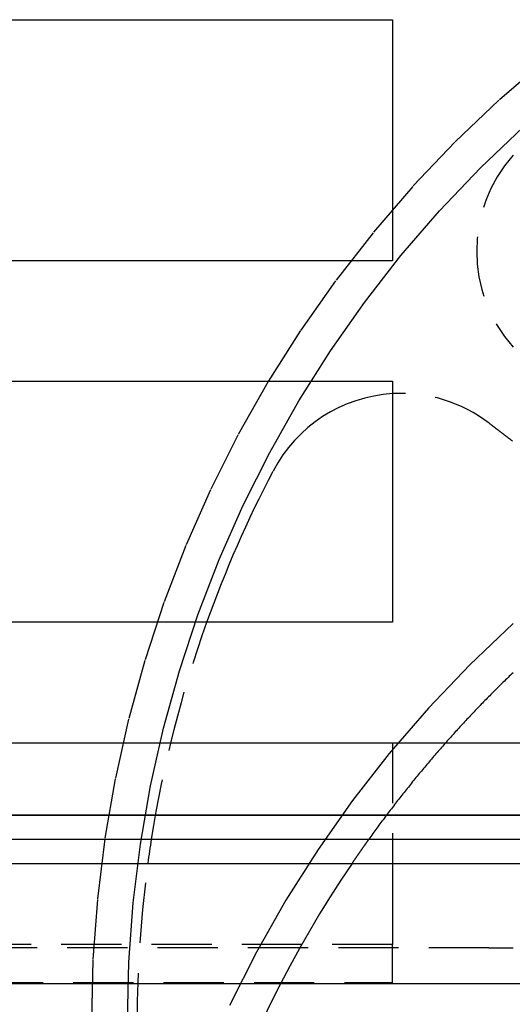
# Model space of a CAD drawing. Extents: x 0 to 1210, y -560 to 176.
# Drawn here: x 1016 to 1036, y 3 to 44 of the extents above; entities that cross this region are included whole.
import ezdxf

# ---------------------------------------------------------------- set-up
doc = ezdxf.new("R2010")
doc.units = 0
doc.header["$LTSCALE"] = 10
doc.linetypes.add('VERDECKT', pattern=[0.375, 0.25, -0.125])
doc.layers.get('0').update_dxf_attribs({"linetype": 'CONTINUOUS'})
doc.layers.add('STEMPEL', color=3, linetype='CONTINUOUS')

# ---------------------------------------------------------------- blocks, each defined once
blk = doc.blocks.new('A$CE378E89F')
at = {"color": 3, "linetype": 'CONTINUOUS', "extrusion": (-2e-16, 1, -2e-16)}
for p, q in [((-31, 44), (31, 44)), ((31, 44), (31, 34)), ((31, 34), (-31, 34)), ((4, 29), (31, 29)), ((31, 29), (31, 19)), ((31, 19), (7.53477, 19)), ((-145, 14), (145, 14)), ((145, 11), (-145, 11)), ((-145, 11), (145, 11)), ((-145, 10), (145, 10)), ((31, 10), (31, 9)), ((-145, 9), (145, 9)), ((190, 4), (-190, 4))]:
    blk.add_line(p, q, dxfattribs=at)
at = {"color": 1, "linetype": 'VERDECKT', "extrusion": (-2e-16, 1, -2e-16)}
for p, q in [((31, 14), (31, 10)), ((31, 9), (31, 6.5)), ((31, 6.5), (31, 5.63397)), ((35, 5.5), (-35, 5.5)), ((31, 5.63397), (-31, 5.63397)), ((31, 5.5), (31, 5.63397)), ((31, 4), (31, 5.5)), ((35, 5.5), (36, 5.5)), ((-31, 4.05051), (31, 4.05051))]:
    blk.add_line(p, q, dxfattribs=at)
at = {"color": 1, "linetype": 'VERDECKT'}
for points in [[(37.3287, 42.3123, 0), (35.4147, 40.659, 0), (33.584, 38.9136, 0), (31.841, 37.0804, 0), (30.19, 35.1637, 0), (28.6348, 33.1682, 0), (27.1793, 31.0988, 0), (25.827, 28.9602, 0), (24.5811, 26.7579, 0), (23.4446, 24.4969, 0), (22.4202, 22.1829, 0), (21.5105, 19.8213, 0), (20.7176, 17.4178, 0), (20.0434, 14.9783, 0), (19.4896, 12.5086, 0), (19.0574, 10.0146, 0), (18.748, 7.50243, 0), (18.562, 4.97807, 0), (18.5, 2.44762, 0)], [(20, 2.44762, 0), (20.0602, 4.90437, 0), (20.2408, 7.3552, 0), (20.5412, 9.79421, 0), (20.9607, 12.2155, 0), (21.4984, 14.6133, 0), (22.153, 16.9818, 0), (22.9228, 19.3152, 0), (23.806, 21.6081, 0), (24.8005, 23.8547, 0), (25.9039, 26.0498, 0), (27.1136, 28.188, 0), (28.4265, 30.2643, 0), (29.8396, 32.2735, 0), (31.3495, 34.2108, 0), (32.9524, 36.0716, 0), (34.6447, 37.8515, 0), (36.4221, 39.546, 0)], [(36.0023, 18.9438, 0), (34.2026, 17.2328, 0), (32.4893, 15.4357, 0), (30.8663, 13.5567, 0), (29.3375, 11.6005, 0), (27.9068, 9.57177, 0), (26.5774, 7.47535, 0), (25.3526, 5.31632, 0), (24.2354, 3.09987, 0)], [(36, 16.9088, 0), (35.9484, 16.8592, 0), (35.8968, 16.8097, 0), (35.8453, 16.76, 0), (35.7939, 16.7103, 0), (35.7426, 16.6605, 0), (35.6913, 16.6106, 0), (35.6401, 16.5607, 0), (35.589, 16.5106, 0), (35.5379, 16.4605, 0), (35.487, 16.4104, 0), (35.436, 16.3601, 0), (35.3852, 16.3098, 0), (35.3345, 16.2594, 0), (35.2838, 16.2089, 0), (35.2332, 16.1584, 0), (35.1826, 16.1078, 0), (35.1322, 16.0571, 0), (35.0818, 16.0063, 0), (35.0315, 15.9555, 0), (34.9812, 15.9046, 0), (34.9311, 15.8536, 0), (34.881, 15.8025, 0), (34.831, 15.7514, 0), (34.781, 15.7002, 0), (34.7311, 15.6489, 0), (34.6814, 15.5976, 0), (34.6316, 15.5462, 0), (34.582, 15.4947, 0), (34.5324, 15.4431, 0), (34.4829, 15.3915, 0), (34.4335, 15.3398, 0), (34.3842, 15.288, 0), (34.3349, 15.2361, 0), (34.2857, 15.1842, 0), (34.2366, 15.1322, 0), (34.1876, 15.0802, 0), (34.1386, 15.028, 0), (34.0897, 14.9758, 0), (34.0409, 14.9235, 0), (33.9922, 14.8712, 0), (33.9435, 14.8188, 0), (33.8949, 14.7663, 0), (33.8464, 14.7137, 0), (33.798, 14.6611, 0), (33.7497, 14.6084, 0), (33.7014, 14.5556, 0), (33.6532, 14.5028, 0), (33.6051, 14.4499, 0), (33.557, 14.3969, 0), (33.5091, 14.3438, 0), (33.4612, 14.2907, 0), (33.4134, 14.2375, 0), (33.3656, 14.1842, 0), (33.318, 14.1309, 0), (33.2704, 14.0775, 0), (33.2229, 14.024, 0), (33.1755, 13.9705, 0), (33.1281, 13.9169, 0), (33.0809, 13.8632, 0), (33.0337, 13.8095, 0), (32.9866, 13.7557, 0), (32.9396, 13.7018, 0), (32.8926, 13.6478, 0), (32.8457, 13.5938, 0), (32.7989, 13.5397, 0), (32.7522, 13.4856, 0), (32.7056, 13.4313, 0), (32.659, 13.3771, 0), (32.6126, 13.3227, 0), (32.5662, 13.2683, 0), (32.5199, 13.2138, 0), (32.4736, 13.1592, 0), (32.4275, 13.1046, 0), (32.3814, 13.0499, 0), (32.3354, 12.9951, 0), (32.2895, 12.9403, 0), (32.2436, 12.8854, 0), (32.1979, 12.8304, 0), (32.1522, 12.7754, 0), (32.1066, 12.7203, 0), (32.0611, 12.6652, 0), (32.0156, 12.6099, 0), (31.9703, 12.5546, 0), (31.925, 12.4993, 0), (31.8798, 12.4439, 0), (31.8347, 12.3884, 0), (31.7897, 12.3328, 0), (31.7447, 12.2772, 0), (31.6998, 12.2215, 0), (31.6551, 12.1657, 0), (31.6103, 12.1099, 0), (31.5657, 12.054, 0), (31.5212, 11.9981, 0), (31.4767, 11.9421, 0), (31.4323, 11.886, 0), (31.388, 11.8299, 0), (31.3438, 11.7737, 0), (31.2997, 11.7174, 0), (31.2556, 11.6611, 0), (31.2117, 11.6047, 0), (31.1678, 11.5482, 0), (31.124, 11.4917, 0), (31.0802, 11.4351, 0), (31.0366, 11.3784, 0), (30.993, 11.3217, 0), (30.9496, 11.2649, 0), (30.9062, 11.2081, 0), (30.8629, 11.1512, 0), (30.8196, 11.0942, 0), (30.7765, 11.0372, 0), (30.7334, 10.9801, 0), (30.6904, 10.9229, 0), (30.6476, 10.8657, 0), (30.6047, 10.8084, 0), (30.562, 10.7511, 0), (30.5194, 10.6937, 0), (30.4768, 10.6362, 0), (30.4343, 10.5787, 0), (30.392, 10.5211, 0), (30.3496, 10.4634, 0), (30.3074, 10.4057, 0), (30.2653, 10.3479, 0), (30.2232, 10.2901, 0), (30.1813, 10.2322, 0), (30.1394, 10.1742, 0), (30.0976, 10.1162, 0), (30.0559, 10.0581, 0), (30.0142, 10, 0)], [(29.3179, 9, 0), (28.8576, 8.30862, 0), (28.4091, 7.60956, 0), (27.9725, 6.90303, 0), (27.5479, 6.18922, 0), (27.1355, 5.46833, 0), (26.7354, 4.74058, 0), (26.3476, 4.00617, 0), (25.9724, 3.26532, 0), (25.6098, 2.51823, 0)]]:
    blk.add_polyline3d(points, dxfattribs=at)
at = {"color": 1}
blk.add_polyline3d([(35.9792, 26.5144, 0), (35.9688, 26.5223, 0), (35.9584, 26.5303, 0), (35.948, 26.5383, 0), (35.9376, 26.5463, 0), (35.9272, 26.5543, 0), (35.9168, 26.5622, 0), (35.9064, 26.5702, 0), (35.896, 26.5782, 0), (35.8856, 26.5862, 0), (35.8752, 26.5941, 0), (35.8648, 26.6021, 0), (35.8544, 26.6101, 0), (35.844, 26.6181, 0), (35.8336, 26.6261, 0), (35.8232, 26.634, 0), (35.8128, 26.642, 0), (35.8025, 26.65, 0), (35.7921, 26.658, 0), (35.7817, 26.6659, 0), (35.7713, 26.6739, 0), (35.7609, 26.6819, 0), (35.7505, 26.6899, 0), (35.7401, 26.6979, 0), (35.7297, 26.7058, 0), (35.7193, 26.7138, 0), (35.7089, 26.7218, 0), (35.6985, 26.7298, 0), (35.6881, 26.7377, 0), (35.6777, 26.7457, 0), (35.6673, 26.7537, 0), (35.6569, 26.7617, 0), (35.6465, 26.7697, 0), (35.6361, 26.7776, 0), (35.6257, 26.7856, 0), (35.6153, 26.7936, 0), (35.6049, 26.8016, 0), (35.5945, 26.8096, 0), (35.5841, 26.8175, 0), (35.5737, 26.8255, 0), (35.5633, 26.8335, 0), (35.5529, 26.8415, 0), (35.5425, 26.8494, 0), (35.5321, 26.8574, 0), (35.5217, 26.8654, 0), (35.5113, 26.8734, 0), (35.5009, 26.8814, 0), (35.4905, 26.8893, 0), (35.4801, 26.8973, 0), (35.4697, 26.9053, 0), (35.4593, 26.9133, 0), (35.4489, 26.9212, 0), (35.4385, 26.9292, 0), (35.4282, 26.9372, 0), (35.4178, 26.9452, 0), (35.4074, 26.9532, 0), (35.397, 26.9611, 0), (35.3866, 26.9691, 0), (35.3762, 26.9771, 0), (35.3658, 26.9851, 0), (35.3554, 26.993, 0), (35.345, 27.001, 0), (35.3346, 27.009, 0), (35.3242, 27.017, 0), (35.3138, 27.025, 0), (35.3034, 27.0329, 0), (35.293, 27.0409, 0), (35.2826, 27.0489, 0), (35.2722, 27.0569, 0), (35.2618, 27.0648, 0), (35.2514, 27.0728, 0), (35.241, 27.0808, 0), (35.2306, 27.0888, 0), (35.2202, 27.0968, 0), (35.2098, 27.1047, 0), (35.1994, 27.1127, 0), (35.189, 27.1207, 0), (35.1786, 27.1287, 0), (35.1682, 27.1367, 0), (35.1578, 27.1446, 0), (35.1474, 27.1526, 0), (35.137, 27.1606, 0), (35.1266, 27.1686, 0), (35.1162, 27.1765, 0), (35.1058, 27.1845, 0), (35.0954, 27.1925, 0), (35.085, 27.2005, 0), (35.0746, 27.2085, 0), (35.0642, 27.2164, 0), (35.0539, 27.2244, 0), (35.0435, 27.2324, 0), (35.0331, 27.2404, 0), (35.0227, 27.2483, 0), (35.0123, 27.2563, 0)], dxfattribs=at)
at = {"color": 3, "linetype": 'CONTINUOUS'}
blk.add_polyline3d([(30.0142, 10, 0), (30.0087, 9.99225, 0), (30.0032, 9.98451, 0), (29.9976, 9.97676, 0), (29.9921, 9.96901, 0), (29.9866, 9.96126, 0), (29.981, 9.95351, 0), (29.9755, 9.94576, 0), (29.97, 9.93801, 0), (29.9645, 9.93025, 0), (29.9589, 9.9225, 0), (29.9534, 9.91474, 0), (29.9479, 9.90699, 0), (29.9424, 9.89923, 0), (29.9369, 9.89147, 0), (29.9313, 9.88371, 0), (29.9258, 9.87595, 0), (29.9203, 9.86819, 0), (29.9148, 9.86042, 0), (29.9093, 9.85266, 0), (29.9038, 9.84489, 0), (29.8983, 9.83713, 0), (29.8928, 9.82936, 0), (29.8873, 9.82159, 0), (29.8818, 9.81382, 0), (29.8763, 9.80605, 0), (29.8708, 9.79828, 0), (29.8653, 9.7905, 0), (29.8598, 9.78273, 0), (29.8543, 9.77495, 0), (29.8488, 9.76718, 0), (29.8433, 9.7594, 0), (29.8378, 9.75162, 0), (29.8323, 9.74384, 0), (29.8268, 9.73606, 0), (29.8214, 9.72828, 0), (29.8159, 9.7205, 0), (29.8104, 9.71272, 0), (29.8049, 9.70493, 0), (29.7994, 9.69715, 0), (29.794, 9.68936, 0), (29.7885, 9.68157, 0), (29.783, 9.67378, 0), (29.7775, 9.66599, 0), (29.7721, 9.6582, 0), (29.7666, 9.65041, 0), (29.7611, 9.64262, 0), (29.7557, 9.63482, 0), (29.7502, 9.62703, 0), (29.7447, 9.61923, 0), (29.7393, 9.61143, 0), (29.7338, 9.60363, 0), (29.7283, 9.59583, 0), (29.7229, 9.58803, 0), (29.7174, 9.58023, 0), (29.712, 9.57243, 0), (29.7065, 9.56463, 0), (29.7011, 9.55682, 0), (29.6956, 9.54902, 0), (29.6902, 9.54121, 0), (29.6847, 9.5334, 0), (29.6793, 9.52559, 0), (29.6738, 9.51778, 0), (29.6684, 9.50997, 0), (29.663, 9.50216, 0), (29.6575, 9.49434, 0), (29.6521, 9.48653, 0), (29.6466, 9.47872, 0), (29.6412, 9.4709, 0), (29.6358, 9.46308, 0), (29.6303, 9.45526, 0), (29.6249, 9.44744, 0), (29.6195, 9.43962, 0), (29.6141, 9.4318, 0), (29.6086, 9.42398, 0), (29.6032, 9.41615, 0), (29.5978, 9.40833, 0), (29.5924, 9.4005, 0), (29.5869, 9.39268, 0), (29.5815, 9.38485, 0), (29.5761, 9.37702, 0), (29.5707, 9.36919, 0), (29.5653, 9.36136, 0), (29.5599, 9.35353, 0), (29.5545, 9.34569, 0), (29.549, 9.33786, 0), (29.5436, 9.33002, 0), (29.5382, 9.32219, 0), (29.5328, 9.31435, 0), (29.5274, 9.30651, 0), (29.522, 9.29867, 0), (29.5166, 9.29083, 0), (29.5112, 9.28299, 0), (29.5058, 9.27515, 0), (29.5004, 9.2673, 0), (29.495, 9.25946, 0), (29.4896, 9.25161, 0), (29.4843, 9.24377, 0), (29.4789, 9.23592, 0), (29.4735, 9.22807, 0), (29.4681, 9.22022, 0), (29.4627, 9.21237, 0), (29.4573, 9.20452, 0), (29.4519, 9.19666, 0), (29.4466, 9.18881, 0), (29.4412, 9.18095, 0), (29.4358, 9.1731, 0), (29.4304, 9.16524, 0), (29.4251, 9.15738, 0), (29.4197, 9.14952, 0), (29.4143, 9.14166, 0), (29.4089, 9.1338, 0), (29.4036, 9.12594, 0), (29.3982, 9.11808, 0), (29.3928, 9.11021, 0), (29.3875, 9.10235, 0), (29.3821, 9.09448, 0), (29.3768, 9.08661, 0), (29.3714, 9.07874, 0), (29.366, 9.07087, 0), (29.3607, 9.063, 0), (29.3553, 9.05513, 0), (29.35, 9.04726, 0), (29.3446, 9.03938, 0), (29.3393, 9.03151, 0), (29.3339, 9.02363, 0), (29.3286, 9.01576, 0), (29.3232, 9.00788, 0), (29.3179, 9, 0)], dxfattribs=at)
at = {"color": 1, "linetype": 'VERDECKT'}
for centre, start, end in [((40.49111, 34.3965), 138.462242, 221.537758), ((31.35969, 22.4962), 52.5, 93.436873)]:
    blk.add_arc(centre, 6, start, end, dxfattribs=at)
at = {"color": 3, "linetype": 'CONTINUOUS'}
blk.add_arc((31.35969, 22.4962), 6, 93.436873, 152.405195, dxfattribs=at)
at = {"color": 3, "linetype": 'CONTINUOUS', "extrusion": (0, -2e-16, -1)}
for start, end in [(19.675555, 27.594805), (7.763283, 8.930828)]:
    blk.add_arc((-70, 2.3), 49.6, start, end, dxfattribs=at)
at = {"color": 1, "linetype": 'VERDECKT', "extrusion": (0, -2e-16, -1)}
for start, end in [(160.324445, 7.763283), (8.930828, 19.675555)]:
    blk.add_arc((-70, 2.3), 49.6, start, end, dxfattribs=at)

msp = doc.modelspace()

# ---------------------------------------------------------------- block references
at = {"layer": 'STEMPEL'}
msp.add_blockref('A$CE378E89F', (1000, 0), dxfattribs=at)

doc.saveas('drawing.dxf')
